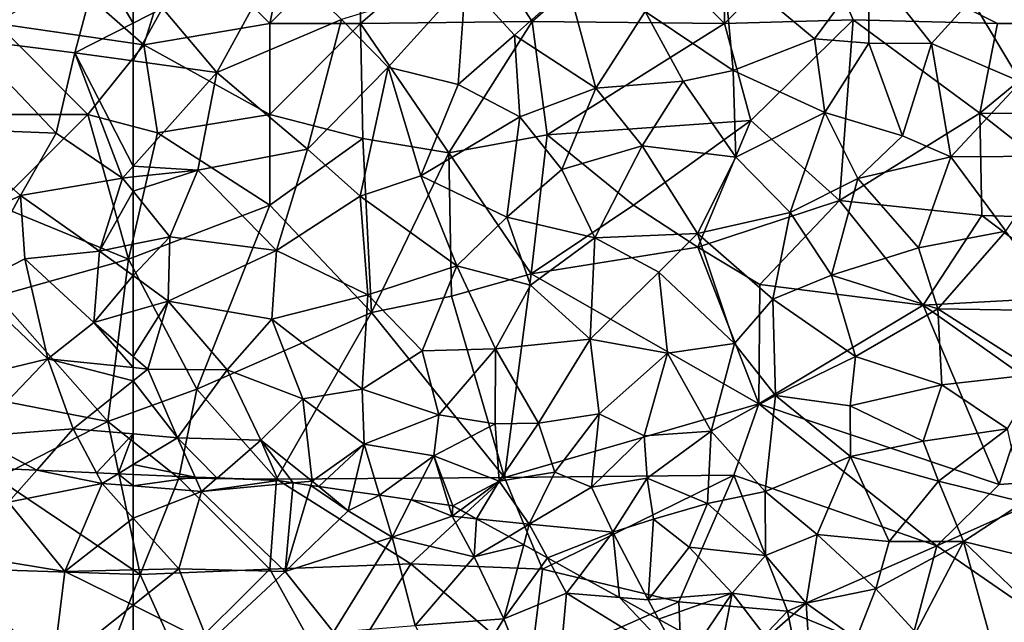
# Model space of a CAD drawing. Extents: x 572000 to 573004, y 6222000 to 6223056.
# Drawn here: x 572369 to 572423, y 6222415 to 6222448 of the extents above; entities that cross this region are included whole.
import ezdxf

# ---------------------------------------------------------------- set-up
doc = ezdxf.new("R2010")
doc.units = 0
doc.header["$MEASUREMENT"] = 0
for name, color, linetype in [('Skov', 109, 'Continuous'), ('Terraen', 33, 'Continuous'), ('Terraen_skov', 33, 'Continuous')]:
    doc.layers.add(name, color=color, linetype=linetype)

# ---------------------------------------------------------------- blocks, each defined once
blk = doc.blocks.new('1km_6222_572_UTM32_ACAD_1_FMEBLOCK69')
at = {"layer": 'Terraen_skov', "color": 92, "true_color": 0x00cc00}
for points in [[(-57.9, 23.143, 2.04), (-54.47, 29.403, 1.77), (-60.89, 26.673, 1.89)], [(-51.06, 26.053, 1.96), (-54.47, 29.403, 1.77), (-57.9, 23.143, 2.04)], [(-30.08, 29.183, 1.57), (-34.37, 26.493, 1.92), (-29.53, 23.263, 1.76)], [(-30.08, 29.183, 1.57), (-25.06, 24.993, 1.79), (-22.05, 29.063, 1.42)], [(-30.08, 29.183, 1.57), (-29.53, 23.263, 1.76), (-25.06, 24.993, 1.79)], [(-22.05, 29.063, 1.42), (-25.06, 24.993, 1.79), (-22.07, 24.763, 1.68)], [(-18.62, 24.733, 1.68), (-22.05, 29.063, 1.42), (-22.07, 24.763, 1.68)], [(-18.62, 24.733, 1.68), (-16.43, 27.173, 1.38), (-22.05, 29.063, 1.42)], [(-48.49, 23.443, 1.87), (-44.23, 28.143, 1.78), (-51.06, 26.053, 1.96)], [(-48.49, 23.443, 1.87), (-44.65, 22.483, 1.91), (-44.23, 28.143, 1.78)], [(-41.54, 25.203, 1.97), (-44.23, 28.143, 1.78), (-44.65, 22.483, 1.91)], [(-41.54, 25.203, 1.97), (-38.57, 27.863, 1.85), (-44.23, 28.143, 1.78)], [(-62.5, 27.784, 1.895), (-62.5, 25.853, 1.934), (-60.89, 26.673, 1.89)], [(-41.54, 25.203, 1.97), (-37.07, 22.283, 2), (-38.57, 27.863, 1.85)], [(-38.57, 27.863, 1.85), (-37.07, 22.283, 2), (-34.37, 26.493, 1.92)], [(-14.124, 27.715, 1.339), (-16.43, 27.173, 1.38), (-13.72, 22.623, 1.58)], [(-18.62, 24.733, 1.68), (-13.72, 22.623, 1.58), (-16.43, 27.173, 1.38)], [(-62.5, 23.78, 2.028), (-57.9, 23.143, 2.04), (-60.89, 26.673, 1.89)], [(-62.5, 23.78, 2.028), (-60.89, 26.673, 1.89), (-62.5, 25.853, 1.934)], [(-52.93, 18.933, 2.02), (-51.06, 26.053, 1.96), (-57.9, 23.143, 2.04)], [(-52.93, 18.933, 2.02), (-48.49, 23.443, 1.87), (-51.06, 26.053, 1.96)], [(-32.28, 22.673, 1.85), (-34.37, 26.493, 1.92), (-37.07, 22.283, 2)], [(-32.28, 22.673, 1.85), (-29.53, 23.263, 1.76), (-34.37, 26.493, 1.92)], [(-41.54, 25.203, 1.97), (-44.65, 22.483, 1.91), (-41.25, 20.713, 1.92)], [(-41.54, 25.203, 1.97), (-41.25, 20.713, 1.92), (-37.07, 22.283, 2)], [(-24.49, 20.953, 1.9), (-25.06, 24.993, 1.79), (-29.53, 23.263, 1.76)], [(-24.49, 20.953, 1.9), (-22.07, 24.763, 1.68), (-25.06, 24.993, 1.79)], [(-20.23, 19.663, 1.92), (-22.07, 24.763, 1.68), (-24.49, 20.953, 1.9)], [(-18.62, 24.733, 1.68), (-22.07, 24.763, 1.68), (-20.23, 19.663, 1.92)], [(-18.62, 24.733, 1.68), (-20.23, 19.663, 1.92), (-17.57, 18.513, 1.73)], [(-18.62, 24.733, 1.68), (-17.57, 18.513, 1.73), (-13.72, 22.623, 1.58)], [(-62.5, 23.78, 2.028), (-62.5, 18.002, 2.395), (-57.9, 23.143, 2.04)], [(-52.93, 18.933, 2.02), (-50.02, 16.353, 2.24), (-48.49, 23.443, 1.87)], [(-46.69, 17.463, 2.12), (-48.49, 23.443, 1.87), (-50.02, 16.353, 2.24)], [(-46.69, 17.463, 2.12), (-44.65, 22.483, 1.91), (-48.49, 23.443, 1.87)], [(-62.5, 18.002, 2.395), (-58.94, 17.773, 2.34), (-57.9, 23.143, 2.04)], [(-58.94, 17.773, 2.34), (-52.93, 18.933, 2.02), (-57.9, 23.143, 2.04)], [(-29.39, 18.483, 2.03), (-29.53, 23.263, 1.76), (-32.28, 22.673, 1.85)], [(-29.39, 18.483, 2.03), (-24.49, 20.953, 1.9), (-29.53, 23.263, 1.76)], [(-46.69, 17.463, 2.12), (-41.25, 20.713, 1.92), (-44.65, 22.483, 1.91)], [(-38.95, 17.813, 1.99), (-37.07, 22.283, 2), (-41.25, 20.713, 1.92)], [(-38.95, 17.813, 1.99), (-34.52, 19.103, 2.12), (-37.07, 22.283, 2)], [(-34.52, 19.103, 2.12), (-32.28, 22.673, 1.85), (-37.07, 22.283, 2)], [(-29.39, 18.483, 2.03), (-32.28, 22.673, 1.85), (-34.52, 19.103, 2.12)], [(-11.8, 18.543, 1.56), (-13.72, 22.623, 1.58), (-17.57, 18.513, 1.73)], [(-46.69, 17.463, 2.12), (-41.97, 15.193, 2.27), (-41.25, 20.713, 1.92)], [(-41.97, 15.193, 2.27), (-38.95, 17.813, 1.99), (-41.25, 20.713, 1.92)], [(-26.4, 15.453, 2.48), (-24.49, 20.953, 1.9), (-29.39, 18.483, 2.03)], [(-26.4, 15.453, 2.48), (-22.68, 17.323, 2.13), (-24.49, 20.953, 1.9)], [(-22.68, 17.323, 2.13), (-20.23, 19.663, 1.92), (-24.49, 20.953, 1.9)], [(-22.68, 17.323, 2.13), (-17.57, 18.513, 1.73), (-20.23, 19.663, 1.92)], [(-37.13, 14.053, 2.35), (-34.52, 19.103, 2.12), (-38.95, 17.813, 1.99)], [(-31.48, 14.293, 2.48), (-34.52, 19.103, 2.12), (-37.13, 14.053, 2.35)], [(-31.48, 14.293, 2.48), (-29.39, 18.483, 2.03), (-34.52, 19.103, 2.12)], [(-54.63, 13.353, 2.59), (-52.93, 18.933, 2.02), (-58.94, 17.773, 2.34)], [(-54.63, 13.353, 2.59), (-50.02, 16.353, 2.24), (-52.93, 18.933, 2.02)], [(-26.4, 15.453, 2.48), (-29.39, 18.483, 2.03), (-31.48, 14.293, 2.48)], [(-22.68, 17.323, 2.13), (-19.34, 13.503, 2.63), (-17.57, 18.513, 1.73)], [(-14.55, 14.413, 2.22), (-17.57, 18.513, 1.73), (-19.34, 13.503, 2.63)], [(-14.55, 14.413, 2.22), (-11.8, 18.543, 1.56), (-17.57, 18.513, 1.73)], [(-62.5, 18.002, 2.395), (-62.5, 17.404, 2.426), (-58.94, 17.773, 2.34)], [(-62.5, 16.612, 2.503), (-60.48, 14.113, 2.72), (-58.94, 17.773, 2.34)], [(-62.5, 16.612, 2.503), (-58.94, 17.773, 2.34), (-62.5, 17.404, 2.426)], [(-60.48, 14.113, 2.72), (-54.63, 13.353, 2.59), (-58.94, 17.773, 2.34)], [(-46.69, 17.463, 2.12), (-50.02, 16.353, 2.24), (-44.72, 12.523, 2.69)], [(-46.69, 17.463, 2.12), (-44.72, 12.523, 2.69), (-41.97, 15.193, 2.27)], [(-37.13, 14.053, 2.35), (-38.95, 17.813, 1.99), (-41.97, 15.193, 2.27)], [(-24.13, 12.003, 2.9), (-22.68, 17.323, 2.13), (-26.4, 15.453, 2.48)], [(-24.13, 12.003, 2.9), (-19.34, 13.503, 2.63), (-22.68, 17.323, 2.13)], [(-62.5, 16.612, 2.503), (-62.5, 13.7, 2.798), (-60.48, 14.113, 2.72)], [(-49.61, 10.923, 2.88), (-50.02, 16.353, 2.24), (-54.63, 13.353, 2.59)], [(-49.61, 10.923, 2.88), (-44.72, 12.523, 2.69), (-50.02, 16.353, 2.24)], [(-40.67, 11.453, 2.69), (-41.97, 15.193, 2.27), (-44.72, 12.523, 2.69)], [(-40.67, 11.453, 2.69), (-37.13, 14.053, 2.35), (-41.97, 15.193, 2.27)], [(-26.4, 15.453, 2.48), (-31.48, 14.293, 2.48), (-27.35, 10.683, 3.1)], [(-24.13, 12.003, 2.9), (-26.4, 15.453, 2.48), (-27.35, 10.683, 3.1)], [(-62.5, 11.977, 2.943), (-60.57, 10.573, 3.02), (-60.48, 14.113, 2.72)], [(-62.5, 11.977, 2.943), (-60.48, 14.113, 2.72), (-62.5, 13.7, 2.798)], [(-60.57, 10.573, 3.02), (-54.63, 13.353, 2.59), (-60.48, 14.113, 2.72)], [(-31.48, 14.293, 2.48), (-37.13, 14.053, 2.35), (-33.62, 12.173, 2.74)], [(-29.46, 8.243, 3.33), (-31.48, 14.293, 2.48), (-33.62, 12.173, 2.74)], [(-29.46, 8.243, 3.33), (-27.35, 10.683, 3.1), (-31.48, 14.293, 2.48)], [(-18.28, 10.153, 3.32), (-14.55, 14.413, 2.22), (-19.34, 13.503, 2.63)], [(-18.28, 10.153, 3.32), (-11.38, 10.033, 3), (-14.55, 14.413, 2.22)], [(-40.67, 11.453, 2.69), (-37.38, 8.483, 3.29), (-37.13, 14.053, 2.35)], [(-37.38, 8.483, 3.29), (-33.62, 12.173, 2.74), (-37.13, 14.053, 2.35)], [(-54.88, 9.583, 3.15), (-54.63, 13.353, 2.59), (-60.57, 10.573, 3.02)], [(-49.61, 10.923, 2.88), (-54.63, 13.353, 2.59), (-54.88, 9.583, 3.15)], [(-18.28, 10.153, 3.32), (-19.34, 13.503, 2.63), (-24.13, 12.003, 2.9)], [(-49.61, 10.923, 2.88), (-46.62, 7.833, 3.29), (-44.72, 12.523, 2.69)], [(-46.62, 7.833, 3.29), (-42.59, 7.943, 3.35), (-44.72, 12.523, 2.69)], [(-40.67, 11.453, 2.69), (-44.72, 12.523, 2.69), (-42.59, 7.943, 3.35)], [(-62.5, 11.977, 2.943), (-62.5, 10.017, 3.142), (-60.57, 10.573, 3.02)], [(-33.13, 7.713, 3.37), (-33.62, 12.173, 2.74), (-37.38, 8.483, 3.29)], [(-33.13, 7.713, 3.37), (-29.46, 8.243, 3.33), (-33.62, 12.173, 2.74)], [(-22.81, 7.523, 3.5), (-24.13, 12.003, 2.9), (-27.35, 10.683, 3.1)], [(-22.81, 7.523, 3.5), (-18.28, 10.153, 3.32), (-24.13, 12.003, 2.9)], [(-40.67, 11.453, 2.69), (-42.59, 7.943, 3.35), (-37.38, 8.483, 3.29)], [(-49.61, 10.923, 2.88), (-54.88, 9.583, 3.15), (-49.92, 5.733, 3.64)], [(-49.61, 10.923, 2.88), (-49.92, 5.733, 3.64), (-46.62, 7.833, 3.29)], [(-62.5, 7.522, 3.412), (-61.7, 6.833, 3.46), (-60.57, 10.573, 3.02)], [(-62.5, 7.522, 3.412), (-60.57, 10.573, 3.02), (-62.5, 10.017, 3.142)], [(-57.33, 6.803, 3.58), (-60.57, 10.573, 3.02), (-61.7, 6.833, 3.46)], [(-57.33, 6.803, 3.58), (-54.88, 9.583, 3.15), (-60.57, 10.573, 3.02)], [(-29.46, 8.243, 3.33), (-27.2, 5.393, 3.76), (-27.35, 10.683, 3.1)], [(-22.81, 7.523, 3.5), (-27.35, 10.683, 3.1), (-27.2, 5.393, 3.76)], [(-22.81, 7.523, 3.5), (-18.06, 5.963, 3.63), (-18.28, 10.153, 3.32)], [(-18.28, 10.153, 3.32), (-12.69, 6.573, 3.52), (-11.38, 10.033, 3)], [(-18.28, 10.153, 3.32), (-18.06, 5.963, 3.63), (-12.69, 6.573, 3.52)], [(-57.33, 6.803, 3.58), (-53.18, 5.193, 3.71), (-54.88, 9.583, 3.15)], [(-49.92, 5.733, 3.64), (-54.88, 9.583, 3.15), (-53.18, 5.193, 3.71)], [(-40.22, 3.863, 3.84), (-37.38, 8.483, 3.29), (-42.59, 7.943, 3.35)], [(-36.9, 4.373, 3.78), (-37.38, 8.483, 3.29), (-40.22, 3.863, 3.84)], [(-33.13, 7.713, 3.37), (-37.38, 8.483, 3.29), (-36.9, 4.373, 3.78)], [(-30.73, 3.423, 3.88), (-29.46, 8.243, 3.33), (-33.13, 7.713, 3.37)], [(-30.73, 3.423, 3.88), (-27.2, 5.393, 3.76), (-29.46, 8.243, 3.33)], [(-45.71, 4.323, 3.76), (-46.62, 7.833, 3.29), (-49.92, 5.733, 3.64)], [(-45.71, 4.323, 3.76), (-42.59, 7.943, 3.35), (-46.62, 7.833, 3.29)], [(-45.71, 4.323, 3.76), (-42.6, 3.833, 4.35), (-42.59, 7.943, 3.35)], [(-40.22, 3.863, 3.84), (-42.59, 7.943, 3.35), (-42.6, 3.833, 4.35)], [(-33.13, 7.713, 3.37), (-36.9, 4.373, 3.78), (-34.41, 3.173, 3.84)], [(-30.73, 3.423, 3.88), (-33.13, 7.713, 3.37), (-34.41, 3.173, 3.84)], [(-62.5, 7.522, 3.412), (-62.5, 6.916, 3.541), (-61.7, 6.833, 3.46)], [(-22.81, 7.523, 3.5), (-27.2, 5.393, 3.76), (-23.1, 4.813, 3.88)], [(-22.81, 7.523, 3.5), (-23.1, 4.813, 3.88), (-18.06, 5.963, 3.63)], [(-62.5, 6.916, 3.541), (-62.5, 6.193, 3.671), (-61.7, 6.833, 3.46)], [(-60.06, 3.063, 3.8), (-61.7, 6.833, 3.46), (-62.5, 6.193, 3.671)], [(-60.06, 3.063, 3.8), (-57.33, 6.803, 3.58), (-61.7, 6.833, 3.46)], [(-55.49, 2.933, 3.76), (-57.33, 6.803, 3.58), (-60.06, 3.063, 3.8)], [(-55.49, 2.933, 3.76), (-53.18, 5.193, 3.71), (-57.33, 6.803, 3.58)], [(-12.69, 6.573, 3.52), (-18.06, 5.963, 3.63), (-14.45, 3.543, 3.86)], [(-62.5, 3.271, 4.115), (-60.06, 3.063, 3.8), (-62.5, 6.193, 3.671)], [(-19.08, 2.873, 4.16), (-18.06, 5.963, 3.63), (-23.1, 4.813, 3.88)], [(-19.08, 2.873, 4.16), (-14.45, 3.543, 3.86), (-18.06, 5.963, 3.63)], [(-49.81, 2.713, 3.92), (-49.92, 5.733, 3.64), (-53.18, 5.193, 3.71)], [(-45.71, 4.323, 3.76), (-49.92, 5.733, 3.64), (-49.81, 2.713, 3.92)], [(-52.66, 0.683, 3.99), (-53.18, 5.193, 3.71), (-55.49, 2.933, 3.76)], [(-52.66, 0.683, 3.99), (-49.81, 2.713, 3.92), (-53.18, 5.193, 3.71)], [(-30.73, 3.423, 3.88), (-27.76, 0.113, 4.23), (-27.2, 5.393, 3.76)], [(-27.76, 0.113, 4.23), (-23.08, 2.033, 4.09), (-27.2, 5.393, 3.76)], [(-23.08, 2.033, 4.09), (-23.1, 4.813, 3.88), (-27.2, 5.393, 3.76)], [(-39.33, 1.173, 4.6), (-36.9, 4.373, 3.78), (-40.22, 3.863, 3.84)], [(-37.31, 0.353, 4.37), (-36.9, 4.373, 3.78), (-39.33, 1.173, 4.6)], [(-37.31, 0.353, 4.37), (-34.41, 3.173, 3.84), (-36.9, 4.373, 3.78)], [(-19.08, 2.873, 4.16), (-23.1, 4.813, 3.88), (-23.08, 2.033, 4.09)], [(-45.97, 2.073, 4.17), (-45.71, 4.323, 3.76), (-49.81, 2.713, 3.92)], [(-45.97, 2.073, 4.17), (-42.6, 3.833, 4.35), (-45.71, 4.323, 3.76)], [(-42.39, 0.673, 4.39), (-42.6, 3.833, 4.35), (-45.97, 2.073, 4.17)], [(-42.39, 0.673, 4.39), (-40.22, 3.863, 3.84), (-42.6, 3.833, 4.35)], [(-42.39, 0.673, 4.39), (-39.33, 1.173, 4.6), (-40.22, 3.863, 3.84)], [(-62.5, 1.587, 4.417), (-60.06, 3.063, 3.8), (-62.5, 3.271, 4.115)], [(-30.73, 3.423, 3.88), (-34.41, 3.173, 3.84), (-34.25, 0.843, 3.95)], [(-30.73, 3.423, 3.88), (-34.25, 0.843, 3.95), (-30.94, -0.547, 4.2)], [(-30.73, 3.423, 3.88), (-30.94, -0.547, 4.2), (-27.76, 0.113, 4.23)], [(-18.24, 0.673, 4.22), (-14.45, 3.543, 3.86), (-19.08, 2.873, 4.16)], [(-13.58, -0.477, 4.13), (-14.45, 3.543, 3.86), (-18.24, 0.673, 4.22)], [(-62.5, 1.587, 4.417), (-59.096, 0.901, 4.151), (-60.06, 3.063, 3.8)], [(-59.096, 0.901, 4.151), (-57.883, 0.848, 4.143), (-60.06, 3.063, 3.8)], [(-57.883, 0.848, 4.143), (-55.49, 2.933, 3.76), (-60.06, 3.063, 3.8)], [(-57.883, 0.848, 4.143), (-54.53, 0.703, 4.05), (-55.49, 2.933, 3.76)], [(-55.49, 2.933, 3.76), (-54.53, 0.703, 4.05), (-53.7, 0.583, 4.04)], [(-52.66, 0.683, 3.99), (-55.49, 2.933, 3.76), (-53.7, 0.583, 4.04)], [(-52.299, 0.382, 4.014), (-49.81, 2.713, 3.92), (-52.66, 0.683, 3.99)], [(-52.299, 0.382, 4.014), (-50.433, 0.114, 4.062), (-49.81, 2.713, 3.92)], [(-50.433, 0.114, 4.062), (-48.963, -0.098, 4.09), (-49.81, 2.713, 3.92)], [(-45.97, 2.073, 4.17), (-49.81, 2.713, 3.92), (-48.963, -0.098, 4.09)], [(-37.31, 0.353, 4.37), (-34.25, 0.843, 3.95), (-34.41, 3.173, 3.84)], [(-18.24, 0.673, 4.22), (-19.08, 2.873, 4.16), (-23.08, 2.033, 4.09)], [(-47.216, -0.349, 4.203), (-45.97, 2.073, 4.17), (-48.963, -0.098, 4.09)], [(-47.216, -0.349, 4.203), (-45.154, -0.645, 4.301), (-45.97, 2.073, 4.17)], [(-45.97, 2.073, 4.17), (-44.93, -0.677, 4.312), (-42.39, 0.673, 4.39)], [(-45.154, -0.645, 4.301), (-44.93, -0.677, 4.312), (-45.97, 2.073, 4.17)], [(-24.92, -2.257, 4.4), (-23.08, 2.033, 4.09), (-27.76, 0.113, 4.23)], [(-24.92, -2.257, 4.4), (-20.96, -2.637, 4.38), (-23.08, 2.033, 4.09)], [(-20.96, -2.637, 4.38), (-18.24, 0.673, 4.22), (-23.08, 2.033, 4.09)], [(-62.5, 1.049, 4.534), (-59.096, 0.901, 4.151), (-62.5, 1.587, 4.417)], [(-40.73, -1.697, 4.32), (-39.33, 1.173, 4.6), (-42.39, 0.673, 4.39)], [(-40.73, -1.697, 4.32), (-37.31, 0.353, 4.37), (-39.33, 1.173, 4.6)], [(-53.7, 0.583, 4.04), (-52.732, 0.444, 4.013), (-52.66, 0.683, 3.99)], [(-52.732, 0.444, 4.013), (-52.299, 0.382, 4.014), (-52.66, 0.683, 3.99)], [(-44.93, -0.677, 4.312), (-44.507, -0.911, 4.341), (-42.39, 0.673, 4.39)], [(-43.625, -1.397, 4.327), (-42.39, 0.673, 4.39), (-44.507, -0.911, 4.341)], [(-43.625, -1.397, 4.327), (-40.73, -1.697, 4.32), (-42.39, 0.673, 4.39)], [(-37.31, 0.353, 4.37), (-36.14, -2.137, 4.45), (-34.25, 0.843, 3.95)], [(-36.14, -2.137, 4.45), (-33.9, -1.407, 5.17), (-34.25, 0.843, 3.95)], [(-33.9, -1.407, 5.17), (-30.94, -0.547, 4.2), (-34.25, 0.843, 3.95)], [(-16.86, -2.647, 4.25), (-18.24, 0.673, 4.22), (-20.96, -2.637, 4.38)], [(-16.86, -2.647, 4.25), (-13.58, -0.477, 4.13), (-18.24, 0.673, 4.22)], [(-40.73, -1.697, 4.32), (-36.14, -2.137, 4.45), (-37.31, 0.353, 4.37)], [(-27.75, -3.417, 4.45), (-27.76, 0.113, 4.23), (-30.94, -0.547, 4.2)], [(-27.75, -3.417, 4.45), (-24.92, -2.257, 4.4), (-27.76, 0.113, 4.23)], [(-11.91, -3.847, 4.26), (-13.58, -0.477, 4.13), (-16.86, -2.647, 4.25)], [(-31.95, -2.947, 4.64), (-30.94, -0.547, 4.2), (-33.9, -1.407, 5.17)], [(-27.75, -3.417, 4.45), (-30.94, -0.547, 4.2), (-31.95, -2.947, 4.64)], [(-41.864, -2.367, 4.346), (-40.73, -1.697, 4.32), (-43.625, -1.397, 4.327)], [(-34.2, -5.857, 4.44), (-33.9, -1.407, 5.17), (-36.14, -2.137, 4.45)], [(-34.2, -5.857, 4.44), (-31.95, -2.947, 4.64), (-33.9, -1.407, 5.17)], [(-41.036, -2.824, 4.318), (-40.73, -1.697, 4.32), (-41.864, -2.367, 4.346)], [(-39.732, -3.543, 4.31), (-40.73, -1.697, 4.32), (-41.036, -2.824, 4.318)], [(-36.14, -2.137, 4.45), (-40.73, -1.697, 4.32), (-39.732, -3.543, 4.31)], [(-37.95, -4.525, 4.343), (-36.14, -2.137, 4.45), (-39.732, -3.543, 4.31)], [(-35.768, -5.728, 4.391), (-36.14, -2.137, 4.45), (-37.95, -4.525, 4.343)], [(-35.768, -5.728, 4.391), (-34.2, -5.857, 4.44), (-36.14, -2.137, 4.45)], [(-25.52, -6.027, 5.21), (-24.92, -2.257, 4.4), (-27.75, -3.417, 4.45)], [(-25.52, -6.027, 5.21), (-21.69, -5.237, 4.46), (-24.92, -2.257, 4.4)], [(-21.69, -5.237, 4.46), (-20.96, -2.637, 4.38), (-24.92, -2.257, 4.4)], [(-21.69, -5.237, 4.46), (-16.86, -2.647, 4.25), (-20.96, -2.637, 4.38)], [(-19.49, -7.647, 4.61), (-16.86, -2.647, 4.25), (-21.69, -5.237, 4.46)], [(-19.49, -7.647, 4.61), (-14.99, -9.437, 4.48), (-16.86, -2.647, 4.25)], [(-12.65, -6.677, 4.38), (-16.86, -2.647, 4.25), (-14.99, -9.437, 4.48)], [(-12.65, -6.677, 4.38), (-11.91, -3.847, 4.26), (-16.86, -2.647, 4.25)], [(-34.2, -5.857, 4.44), (-29.59, -5.487, 4.55), (-31.95, -2.947, 4.64)], [(-29.59, -5.487, 4.55), (-27.75, -3.417, 4.45), (-31.95, -2.947, 4.64)], [(-25.52, -6.027, 5.21), (-27.75, -3.417, 4.45), (-29.59, -5.487, 4.55)], [(-22.76, -7.987, 4.7), (-21.69, -5.237, 4.46), (-25.52, -6.027, 5.21)], [(-22.76, -7.987, 4.7), (-19.49, -7.647, 4.61), (-21.69, -5.237, 4.46)], [(-35.768, -5.728, 4.391), (-33.63, -6.906, 4.449), (-34.2, -5.857, 4.44)], [(-33.63, -6.906, 4.449), (-29.59, -5.487, 4.55), (-34.2, -5.857, 4.44)], [(-33.63, -6.906, 4.449), (-31.377, -8.148, 4.496), (-29.59, -5.487, 4.55)], [(-31.377, -8.148, 4.496), (-30.232, -8.779, 4.55), (-29.59, -5.487, 4.55)], [(-30.232, -8.779, 4.55), (-27.69, -7.937, 4.65), (-29.59, -5.487, 4.55)], [(-27.69, -7.937, 4.65), (-25.52, -6.027, 5.21), (-29.59, -5.487, 4.55)], [(-27.69, -7.937, 4.65), (-25.33, -8.947, 4.72), (-25.52, -6.027, 5.21)], [(-22.76, -7.987, 4.7), (-25.52, -6.027, 5.21), (-25.33, -8.947, 4.72)]]:
    blk.add_polyline3d(points, close=True, dxfattribs=at)
blk = doc.blocks.new('1km_6222_572_UTM32_ACAD_1_FMEBLOCK149')
at = {"layer": 'Terraen', "color": 9, "true_color": 0xbbbbbb}
for points in [[(-62.5, -15.431, 4.672), (-59.096, -14.941, 4.151), (-62.5, -14.793, 4.534)], [(-62.5, -15.431, 4.672), (-58.74, -15.74, 4.28), (-59.096, -14.941, 4.151)], [(-59.096, -14.941, 4.151), (-58.74, -15.74, 4.28), (-57.883, -14.994, 4.143)], [(-57.883, -14.994, 4.143), (-58.74, -15.74, 4.28), (-54.53, -15.14, 4.05)], [(-58.74, -15.74, 4.28), (-53.7, -15.259, 4.04), (-54.53, -15.14, 4.05)], [(-62.5, -17.199, 4.797), (-58.74, -15.74, 4.28), (-62.5, -15.431, 4.672)], [(-53.7, -15.259, 4.04), (-58.74, -15.74, 4.28), (-54.15, -20.13, 4.46)], [(-53.7, -15.259, 4.04), (-54.15, -20.13, 4.46), (-52.732, -15.399, 4.013)], [(-52.732, -15.399, 4.013), (-54.15, -20.13, 4.46), (-50.69, -16.8, 4.12)], [(-52.732, -15.399, 4.013), (-50.69, -16.8, 4.12), (-52.299, -15.461, 4.014)], [(-52.299, -15.461, 4.014), (-50.69, -16.8, 4.12), (-50.433, -15.729, 4.062)], [(-62.5, -17.199, 4.797), (-60, -19.99, 4.72), (-58.74, -15.74, 4.28)], [(-54.15, -20.13, 4.46), (-58.74, -15.74, 4.28), (-60, -19.99, 4.72)], [(-50.433, -15.729, 4.062), (-50.69, -16.8, 4.12), (-48.963, -15.94, 4.09)], [(-50.69, -16.8, 4.12), (-48.27, -18.24, 4.23), (-48.963, -15.94, 4.09)], [(-48.963, -15.94, 4.09), (-48.27, -18.24, 4.23), (-47.216, -16.191, 4.203)], [(-47.216, -16.191, 4.203), (-48.27, -18.24, 4.23), (-44.97, -17.1, 4.33)], [(-47.216, -16.191, 4.203), (-44.97, -17.1, 4.33), (-45.154, -16.488, 4.301)], [(-44.93, -16.52, 4.312), (-45.154, -16.488, 4.301), (-44.97, -17.1, 4.33)], [(-44.507, -16.753, 4.341), (-44.93, -16.52, 4.312), (-44.97, -17.1, 4.33)], [(-43.625, -17.24, 4.327), (-44.507, -16.753, 4.341), (-44.97, -17.1, 4.33)], [(-62.5, -17.199, 4.797), (-62.5, -20.046, 4.796), (-60, -19.99, 4.72)], [(-50.69, -16.8, 4.12), (-54.15, -20.13, 4.46), (-48.27, -18.24, 4.23)], [(-43.76, -19.33, 4.39), (-44.97, -17.1, 4.33), (-48.27, -18.24, 4.23)], [(-43.625, -17.24, 4.327), (-44.97, -17.1, 4.33), (-43.76, -19.33, 4.39)], [(-41.864, -18.21, 4.346), (-43.625, -17.24, 4.327), (-43.76, -19.33, 4.39)], [(-51.49, -23.48, 4.59), (-48.27, -18.24, 4.23), (-54.15, -20.13, 4.46)], [(-47.01, -23.11, 4.34), (-48.27, -18.24, 4.23), (-51.49, -23.48, 4.59)], [(-47.01, -23.11, 4.34), (-43.76, -19.33, 4.39), (-48.27, -18.24, 4.23)], [(-41.036, -18.666, 4.318), (-41.864, -18.21, 4.346), (-43.76, -19.33, 4.39)], [(-41.036, -18.666, 4.318), (-43.76, -19.33, 4.39), (-42.14, -22.73, 4.31)], [(-39.732, -19.385, 4.31), (-41.036, -18.666, 4.318), (-42.14, -22.73, 4.31)], [(-47.01, -23.11, 4.34), (-42.14, -22.73, 4.31), (-43.76, -19.33, 4.39)], [(-39.732, -19.385, 4.31), (-42.14, -22.73, 4.31), (-38.68, -21.33, 4.3)], [(-37.95, -20.367, 4.343), (-39.732, -19.385, 4.31), (-38.68, -21.33, 4.3)], [(-62.5, -21.987, 4.821), (-58.37, -24.06, 4.74), (-60, -19.99, 4.72)], [(-62.5, -20.046, 4.796), (-62.5, -21.987, 4.821), (-60, -19.99, 4.72)], [(-58.37, -24.06, 4.74), (-54.15, -20.13, 4.46), (-60, -19.99, 4.72)], [(-58.37, -24.06, 4.74), (-51.49, -23.48, 4.59), (-54.15, -20.13, 4.46)], [(-35.768, -21.571, 4.391), (-37.95, -20.367, 4.343), (-38.68, -21.33, 4.3)], [(-39.44, -29.48, 4.35), (-38.68, -21.33, 4.3), (-42.14, -22.73, 4.31)], [(-39.44, -29.48, 4.35), (-32.25, -25.29, 4.47), (-38.68, -21.33, 4.3)], [(-35.768, -21.571, 4.391), (-38.68, -21.33, 4.3), (-32.25, -25.29, 4.47)], [(-35.768, -21.571, 4.391), (-32.25, -25.29, 4.47), (-33.63, -22.749, 4.449)], [(-62.5, -21.987, 4.821), (-62.5, -24.761, 4.866), (-58.37, -24.06, 4.74)], [(-47.01, -23.11, 4.34), (-44.9, -27.23, 4.4), (-42.14, -22.73, 4.31)], [(-44.9, -27.23, 4.4), (-39.44, -29.48, 4.35), (-42.14, -22.73, 4.31)], [(-33.63, -22.749, 4.449), (-32.25, -25.29, 4.47), (-31.377, -23.991, 4.496)]]:
    blk.add_polyline3d(points, close=True, dxfattribs=at)
blk = doc.blocks.new('1km_6222_572_UTM32_ACAD_1_FMEBLOCK161')
at = {"layer": 'Terraen_skov', "color": 92, "true_color": 0x00cc00}
for points in [[(53.36, 9.13, 2.19), (59.3, 8.38, 2.02), (60.59, 13.26, 1.9)], [(60.59, 13.26, 1.9), (59.3, 8.38, 2.02), (62.5, 10.01, 1.934)], [(62.5, 11.941, 1.895), (60.59, 13.26, 1.9), (62.5, 10.01, 1.934)], [(62.5, 7.937, 2.028), (62.5, 10.01, 1.934), (59.3, 8.38, 2.02)], [(52.18, 4.2, 2.51), (58.26, 3.97, 2.43), (53.36, 9.13, 2.19)], [(58.26, 3.97, 2.43), (59.3, 8.38, 2.02), (53.36, 9.13, 2.19)], [(61.91, 1.5, 2.44), (59.3, 8.38, 2.02), (58.26, 3.97, 2.43)], [(62.5, 2.159, 2.395), (62.5, 7.937, 2.028), (59.3, 8.38, 2.02)], [(62.5, 2.159, 2.395), (59.3, 8.38, 2.02), (61.91, 1.5, 2.44)], [(50.59, -2.23, 3.09), (56.31, 0.54, 2.64), (52.18, 4.2, 2.51)], [(56.31, 0.54, 2.64), (58.26, 3.97, 2.43), (52.18, 4.2, 2.51)], [(61.91, 1.5, 2.44), (58.26, 3.97, 2.43), (56.31, 0.54, 2.64)], [(62.5, 2.159, 2.395), (61.91, 1.5, 2.44), (62.5, 1.561, 2.426)], [(60.65, -2.52, 2.87), (61.91, 1.5, 2.44), (56.31, 0.54, 2.64)], [(62.5, 0.77, 2.503), (61.91, 1.5, 2.44), (60.65, -2.52, 2.87)], [(62.5, 0.77, 2.503), (62.5, 1.561, 2.426), (61.91, 1.5, 2.44)], [(62.5, 0.77, 2.503), (60.65, -2.52, 2.87), (62.5, -2.142, 2.798)], [(53.6, -4.44, 3.7), (56.31, 0.54, 2.64), (50.59, -2.23, 3.09)], [(53.6, -4.44, 3.7), (56.55, -2.94, 2.92), (56.31, 0.54, 2.64)], [(56.55, -2.94, 2.92), (60.65, -2.52, 2.87), (56.31, 0.54, 2.64)], [(62.5, -3.866, 2.943), (62.5, -2.142, 2.798), (60.65, -2.52, 2.87)], [(60.33, -6.45, 3.28), (60.65, -2.52, 2.87), (56.55, -2.94, 2.92)], [(62.5, -3.866, 2.943), (60.65, -2.52, 2.87), (60.33, -6.45, 3.28)], [(57.8, -8.44, 4.02), (56.55, -2.94, 2.92), (53.6, -4.44, 3.7)], [(57.8, -8.44, 4.02), (60.33, -6.45, 3.28), (56.55, -2.94, 2.92)], [(62.5, -3.866, 2.943), (60.33, -6.45, 3.28), (62.5, -5.825, 3.142)], [(57.8, -8.44, 4.02), (53.6, -4.44, 3.7), (52.81, -9.65, 4.87)], [(62.5, -8.32, 3.412), (62.5, -5.825, 3.142), (60.33, -6.45, 3.28)], [(60.33, -6.45, 3.28), (57.8, -8.44, 4.02), (62.5, -8.927, 3.541)], [(62.5, -8.32, 3.412), (60.33, -6.45, 3.28), (62.5, -8.927, 3.541)], [(53.72, -12.71, 4.9), (57.8, -8.44, 4.02), (52.81, -9.65, 4.87)], [(53.72, -12.71, 4.9), (59.2, -12.29, 4.54), (57.8, -8.44, 4.02)], [(62.5, -8.927, 3.541), (57.8, -8.44, 4.02), (62.5, -9.65, 3.671)], [(57.8, -8.44, 4.02), (59.2, -12.29, 4.54), (62.5, -9.65, 3.671)], [(62.5, -12.572, 4.115), (62.5, -9.65, 3.671), (59.2, -12.29, 4.54)], [(57.203, -14.563, 4.799), (59.2, -12.29, 4.54), (53.72, -12.71, 4.9)], [(57.203, -14.563, 4.799), (60.48, -14.706, 4.79), (59.2, -12.29, 4.54)], [(59.2, -12.29, 4.54), (60.48, -14.706, 4.79), (62.5, -12.572, 4.115)], [(54.649, -14.452, 4.948), (57.203, -14.563, 4.799), (53.72, -12.71, 4.9)], [(62.5, -12.572, 4.115), (60.48, -14.706, 4.79), (61.671, -14.757, 4.627)], [(62.5, -12.572, 4.115), (61.671, -14.757, 4.627), (62.5, -14.256, 4.417)], [(61.671, -14.757, 4.627), (62.5, -14.793, 4.534), (62.5, -14.256, 4.417)]]:
    blk.add_polyline3d(points, close=True, dxfattribs=at)
blk = doc.blocks.new('1km_6222_572_UTM32_ACAD_1_FMEBLOCK186')
at = {"layer": 'Terraen', "color": 9, "true_color": 0xbbbbbb}
for points in [[(54.649, -14.452, 4.948), (55.65, -16.33, 5), (57.203, -14.563, 4.799)], [(57.203, -14.563, 4.799), (55.65, -16.33, 5), (60.79, -15.29, 4.85)], [(57.203, -14.563, 4.799), (60.79, -15.29, 4.85), (60.48, -14.706, 4.79)], [(60.48, -14.706, 4.79), (60.79, -15.29, 4.85), (61.671, -14.757, 4.627)], [(62.5, -15.431, 4.672), (61.671, -14.757, 4.627), (60.79, -15.29, 4.85)], [(62.5, -15.431, 4.672), (62.5, -14.793, 4.534), (61.671, -14.757, 4.627)], [(58.75, -20.13, 4.91), (60.79, -15.29, 4.85), (55.65, -16.33, 5)], [(62.5, -17.199, 4.797), (60.79, -15.29, 4.85), (58.75, -20.13, 4.91)], [(62.5, -17.199, 4.797), (62.5, -15.431, 4.672), (60.79, -15.29, 4.85)], [(58.75, -20.13, 4.91), (55.65, -16.33, 5), (51.38, -18.92, 4.96)], [(62.5, -17.199, 4.797), (58.75, -20.13, 4.91), (62.5, -20.046, 4.796)], [(58.09, -25.51, 5), (58.75, -20.13, 4.91), (51.38, -18.92, 4.96)], [(58.75, -20.13, 4.91), (58.09, -25.51, 5), (62.5, -21.987, 4.821)], [(62.5, -20.046, 4.796), (58.75, -20.13, 4.91), (62.5, -21.987, 4.821)], [(62.5, -21.987, 4.821), (58.09, -25.51, 5), (62.5, -24.761, 4.866)]]:
    blk.add_polyline3d(points, close=True, dxfattribs=at)
blk = doc.blocks.new('1km_6222_572_UTM32_ACAD_1_FMEBLOCK194')
at = {"layer": 'Skov', "color": 107, "true_color": 0x3b7449}
for points in [[(-116.16, -46.07, 8.822), (-122.5, -47.5, 14.976), (-117.5, -52.5, 20.926)], [(-116.16, -46.07, 8.822), (-117.5, -52.5, 20.926), (-112.5, -47.5, 5.548)], [(-131.62, -47.36, 11.786), (-132.5, -52.5, 2.102), (-124.41, -53.68, 10.093)], [(-131.62, -47.36, 11.786), (-124.41, -53.68, 10.093), (-122.5, -47.5, 14.976)], [(-117.5, -52.5, 20.926), (-122.5, -47.5, 14.976), (-124.41, -53.68, 10.093)], [(-112.5, -52.5, 1.891), (-112.5, -47.5, 5.548), (-117.5, -52.5, 20.926)], [(-112.5, -52.5, 1.891), (-103.08, -52.4, 1.915), (-106.45, -47.27, 7.648)], [(-112.5, -52.5, 1.891), (-106.45, -47.27, 7.648), (-112.5, -47.5, 5.548)], [(-97.5, -47.5, 18.389), (-106.45, -47.27, 7.648), (-103.08, -52.4, 1.915)], [(-97.5, -47.5, 18.389), (-103.08, -52.4, 1.915), (-92.5, -52.5, 1.705)], [(-97.5, -47.5, 18.389), (-92.5, -52.5, 1.705), (-92.55, -47.37, 20.477)], [(-92.5, -52.5, 1.705), (-87.5, -47.5, 1.427), (-92.55, -47.37, 20.477)], [(-92.5, -52.5, 1.705), (-85.44, -52.3, 15.545), (-87.5, -47.5, 1.427)], [(-72.5, -52.5, 1.337), (-87.5, -47.5, 1.427), (-77.5, -52.5, 16.26)], [(-85.44, -52.3, 15.545), (-77.5, -52.5, 16.26), (-87.5, -47.5, 1.427)], [(-112.5, -52.5, 1.891), (-107.65, -59.61, 15.099), (-103.08, -52.4, 1.915)], [(-107.65, -59.61, 15.099), (-102.25, -58.63, 2.13), (-103.08, -52.4, 1.915)], [(-92.5, -52.5, 1.705), (-103.08, -52.4, 1.915), (-102.25, -58.63, 2.13)], [(-91.06, -57.83, 1.909), (-85.44, -52.3, 15.545), (-92.5, -52.5, 1.705)], [(-86.19, -62.24, 19.355), (-85.44, -52.3, 15.545), (-91.06, -57.83, 1.909)], [(-86.19, -62.24, 19.355), (-78.47, -57.44, 1.675), (-85.44, -52.3, 15.545)], [(-78.47, -57.44, 1.675), (-77.5, -52.5, 16.26), (-85.44, -52.3, 15.545)], [(-132.5, -57.5, 10.692), (-127.5, -57.5, 2.308), (-132.5, -52.5, 2.102)], [(-132.5, -52.5, 2.102), (-127.5, -57.5, 2.308), (-124.41, -53.68, 10.093)], [(-117.5, -52.5, 20.926), (-124.41, -53.68, 10.093), (-117.5, -57.5, 2.097)], [(-112.5, -52.5, 1.891), (-117.5, -52.5, 20.926), (-117.5, -57.5, 2.097)], [(-112.5, -52.5, 1.891), (-117.5, -57.5, 2.097), (-112.38, -58.82, 6.049)], [(-112.5, -52.5, 1.891), (-112.38, -58.82, 6.049), (-107.65, -59.61, 15.099)], [(-91.06, -57.83, 1.909), (-92.5, -52.5, 1.705), (-102.25, -58.63, 2.13)], [(-70.28, -57.45, 13.138), (-72.5, -52.5, 1.337), (-78.47, -57.44, 1.675)], [(-72.5, -52.5, 1.337), (-77.5, -52.5, 16.26), (-78.47, -57.44, 1.675)], [(-127.5, -57.5, 2.308), (-123.66, -58.51, 6.383), (-124.41, -53.68, 10.093)], [(-123.66, -58.51, 6.383), (-117.5, -57.5, 2.097), (-124.41, -53.68, 10.093)], [(-125.25, -65.46, 3.036), (-127.5, -57.5, 2.308), (-132.5, -62.5, 2.819)], [(-132.5, -57.5, 10.692), (-132.5, -62.5, 2.819), (-127.5, -57.5, 2.308)], [(-125.25, -65.46, 3.036), (-123.66, -58.51, 6.383), (-127.5, -57.5, 2.308)], [(-123.66, -58.51, 6.383), (-117.5, -62.5, 8.503), (-117.5, -57.5, 2.097)], [(-117.5, -62.5, 8.503), (-112.38, -58.82, 6.049), (-117.5, -57.5, 2.097)], [(-91.06, -57.83, 1.909), (-102.25, -58.63, 2.13), (-97.5, -62.5, 12.9)], [(-93.97, -64.81, 8.651), (-91.06, -57.83, 1.909), (-97.5, -62.5, 12.9)], [(-93.97, -64.81, 8.651), (-86.19, -62.24, 19.355), (-91.06, -57.83, 1.909)], [(-78.36, -63.07, 21.645), (-78.47, -57.44, 1.675), (-86.19, -62.24, 19.355)], [(-71.06, -63.29, 15.155), (-70.28, -57.45, 13.138), (-78.47, -57.44, 1.675)], [(-71.06, -63.29, 15.155), (-78.47, -57.44, 1.675), (-78.36, -63.07, 21.645)], [(-125.25, -65.46, 3.036), (-117.5, -62.5, 8.503), (-123.66, -58.51, 6.383)], [(-111.9, -68.39, 2.991), (-112.38, -58.82, 6.049), (-117.5, -62.5, 8.503)], [(-111.9, -68.39, 2.991), (-107.65, -59.61, 15.099), (-112.38, -58.82, 6.049)], [(-103.12, -66.26, 7.45), (-102.25, -58.63, 2.13), (-107.65, -59.61, 15.099)], [(-103.12, -66.26, 7.45), (-97.5, -62.5, 12.9), (-102.25, -58.63, 2.13)], [(-107.5, -67.5, 13.615), (-107.65, -59.61, 15.099), (-111.9, -68.39, 2.991)], [(-107.5, -67.5, 13.615), (-103.12, -66.26, 7.45), (-107.65, -59.61, 15.099)], [(-132.5, -67.5, 10.379), (-125.25, -65.46, 3.036), (-132.5, -62.5, 2.819)], [(-125.25, -65.46, 3.036), (-121.51, -72.61, 10.744), (-117.5, -62.5, 8.503)], [(-121.51, -72.61, 10.744), (-111.9, -68.39, 2.991), (-117.5, -62.5, 8.503)], [(-93.97, -64.81, 8.651), (-97.5, -62.5, 12.9), (-103.12, -66.26, 7.45)], [(-93.97, -64.81, 8.651), (-90.56, -66.86, 12.831), (-86.19, -62.24, 19.355)], [(-90.56, -66.86, 12.831), (-81.58, -67.99, 3.211), (-86.19, -62.24, 19.355)], [(-78.36, -63.07, 21.645), (-86.19, -62.24, 19.355), (-81.58, -67.99, 3.211)], [(-78.36, -63.07, 21.645), (-81.58, -67.99, 3.211), (-72.5, -67.5, 2.735)], [(-71.06, -63.29, 15.155), (-78.36, -63.07, 21.645), (-72.5, -67.5, 2.735)], [(-93.97, -64.81, 8.651), (-103.12, -66.26, 7.45), (-90.61, -73.41, 8.026)], [(-93.97, -64.81, 8.651), (-90.61, -73.41, 8.026), (-90.56, -66.86, 12.831)], [(-132.5, -67.5, 10.379), (-126.39, -74.39, 10.724), (-125.25, -65.46, 3.036)], [(-126.39, -74.39, 10.724), (-121.51, -72.61, 10.744), (-125.25, -65.46, 3.036)], [(-107.5, -67.5, 13.615), (-104.6, -77.46, 4.444), (-103.12, -66.26, 7.45)], [(-90.61, -73.41, 8.026), (-103.12, -66.26, 7.45), (-104.6, -77.46, 4.444)], [(-90.61, -73.41, 8.026), (-81.58, -67.99, 3.211), (-90.56, -66.86, 12.831)], [(-134.41, -72.83, 9.534), (-126.39, -74.39, 10.724), (-132.5, -67.5, 10.379)], [(-107.5, -67.5, 13.615), (-111.9, -68.39, 2.991), (-104.6, -77.46, 4.444)], [(-72.5, -67.5, 2.735), (-81.58, -67.99, 3.211), (-75.55, -72.27, 3.64)], [(-90.61, -73.41, 8.026), (-77.41, -77.85, 11.299), (-81.58, -67.99, 3.211)], [(-77.41, -77.85, 11.299), (-75.55, -72.27, 3.64), (-81.58, -67.99, 3.211)], [(-121.51, -72.61, 10.744), (-117.12, -77.55, 8.936), (-111.9, -68.39, 2.991)], [(-117.12, -77.55, 8.936), (-104.6, -77.46, 4.444), (-111.9, -68.39, 2.991)], [(-77.41, -77.85, 11.299), (-72.5, -77.5, 17.68), (-75.55, -72.27, 3.64)], [(-134.41, -72.83, 9.534), (-132.5, -77.5, 19.948), (-126.39, -74.39, 10.724)], [(-126.39, -74.39, 10.724), (-122.5, -77.5, 4.287), (-121.51, -72.61, 10.744)], [(-121.51, -72.61, 10.744), (-122.5, -77.5, 4.287), (-117.12, -77.55, 8.936)], [(-91.99, -77.33, 11.146), (-90.61, -73.41, 8.026), (-104.6, -77.46, 4.444)], [(-91.99, -77.33, 11.146), (-80.83, -81.22, 8.058), (-90.61, -73.41, 8.026)], [(-90.61, -73.41, 8.026), (-80.83, -81.22, 8.058), (-77.41, -77.85, 11.299)], [(-132.5, -77.5, 19.948), (-124.62, -82.8, 9.373), (-126.39, -74.39, 10.724)], [(-126.39, -74.39, 10.724), (-124.62, -82.8, 9.373), (-122.5, -77.5, 4.287)], [(-102.5, -82.5, 10.076), (-91.99, -77.33, 11.146), (-104.6, -77.46, 4.444)], [(-95.01, -84.31, 4.499), (-91.99, -77.33, 11.146), (-102.5, -82.5, 10.076)], [(-95.01, -84.31, 4.499), (-89.04, -84.81, 4.998), (-91.99, -77.33, 11.146)], [(-91.99, -77.33, 11.146), (-89.04, -84.81, 4.998), (-80.83, -81.22, 8.058)], [(-132.5, -77.5, 19.948), (-133.64, -82.5, 14.718), (-124.62, -82.8, 9.373)], [(-117.5, -82.5, 16.363), (-122.5, -77.5, 4.287), (-124.62, -82.8, 9.373)], [(-117.5, -82.5, 16.363), (-117.12, -77.55, 8.936), (-122.5, -77.5, 4.287)], [(-117.5, -82.5, 16.363), (-109.75, -82.21, 15.681), (-117.12, -77.55, 8.936)], [(-117.12, -77.55, 8.936), (-109.75, -82.21, 15.681), (-104.6, -77.46, 4.444)], [(-102.5, -82.5, 10.076), (-104.6, -77.46, 4.444), (-109.75, -82.21, 15.681)], [(-67.64, -90.34, 12.797), (-72.5, -77.5, 17.68), (-80.83, -81.22, 8.058)], [(-77.41, -77.85, 11.299), (-80.83, -81.22, 8.058), (-72.5, -77.5, 17.68)], [(-82.5, -87.5, 9.458), (-80.83, -81.22, 8.058), (-89.04, -84.81, 4.998)], [(-67.64, -90.34, 12.797), (-80.83, -81.22, 8.058), (-82.5, -87.5, 9.458)], [(-113.92, -88.94, 10.735), (-109.75, -82.21, 15.681), (-117.5, -82.5, 16.363)], [(-113.92, -88.94, 10.735), (-103.16, -87.88, 19.721), (-109.75, -82.21, 15.681)], [(-102.5, -82.5, 10.076), (-109.75, -82.21, 15.681), (-103.16, -87.88, 19.721)], [(-133.64, -82.5, 14.718), (-128.39, -92.59, 9.945), (-124.62, -82.8, 9.373)], [(-122.5, -87.5, 4.785), (-117.5, -82.5, 16.363), (-124.62, -82.8, 9.373)], [(-122.5, -87.5, 4.785), (-113.92, -88.94, 10.735), (-117.5, -82.5, 16.363)], [(-95.01, -84.31, 4.499), (-102.5, -82.5, 10.076), (-103.16, -87.88, 19.721)], [(-128.39, -92.59, 9.945), (-122.5, -87.5, 4.785), (-124.62, -82.8, 9.373)], [(-95.01, -84.31, 4.499), (-103.16, -87.88, 19.721), (-94.74, -90.81, 4.545)], [(-95.01, -84.31, 4.499), (-94.74, -90.81, 4.545), (-89.04, -84.81, 4.998)], [(-87.5, -92.5, 8.888), (-89.04, -84.81, 4.998), (-94.74, -90.81, 4.545)], [(-87.5, -92.5, 8.888), (-82.5, -87.5, 9.458), (-89.04, -84.81, 4.998)]]:
    blk.add_polyline3d(points, close=True, dxfattribs=at)

msp = doc.modelspace()

# ---------------------------------------------------------------- block references
at = {"layer": 'Skov', "color": 107, "true_color": 0x3b7449}
msp.add_blockref('1km_6222_572_UTM32_ACAD_1_FMEBLOCK194', (572500, 6222500), dxfattribs=at)
at = {"layer": 'Terraen', "color": 9, "true_color": 0xbbbbbb}
for name, p in [('1km_6222_572_UTM32_ACAD_1_FMEBLOCK186', (572312.5, 6222437.5)), ('1km_6222_572_UTM32_ACAD_1_FMEBLOCK149', (572437.5, 6222437.5))]:
    msp.add_blockref(name, p, dxfattribs=at)
at = {"layer": 'Terraen_skov', "color": 92, "true_color": 0x00cc00}
for name, p in [('1km_6222_572_UTM32_ACAD_1_FMEBLOCK161', (572312.5, 6222437.5)), ('1km_6222_572_UTM32_ACAD_1_FMEBLOCK69', (572437.5, 6222421.657))]:
    msp.add_blockref(name, p, dxfattribs=at)

doc.saveas('drawing.dxf')
